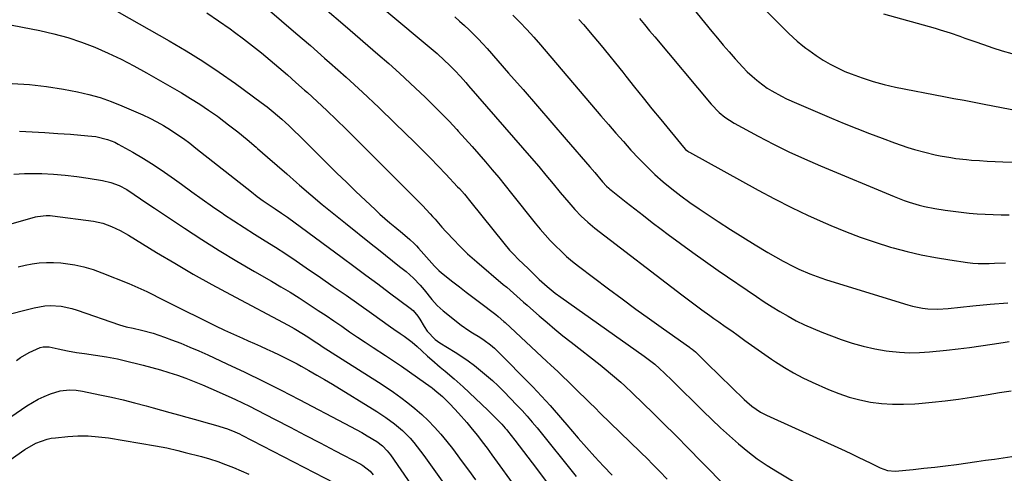
# Model space of a CAD drawing. Units: inches. Extents: x 1867866 to 1873172, y 426580 to 432020.
# Drawn here: x 1868174 to 1868571, y 430217 to 430400 of the extents above; entities that cross this region are included whole.
import ezdxf

# ---------------------------------------------------------------- set-up
doc = ezdxf.new("R2010")
doc.units = ezdxf.units.IN
doc.header["$MEASUREMENT"] = 0
doc.layers.add('7', color=7, linetype='Continuous')
doc.layers.add('8', color=7, linetype='Continuous')

msp = doc.modelspace()

# ---------------------------------------------------------------- linework, layer by layer
at = {"layer": '7', "color": 18}
for points in [[(1868193.4, 430414.74, 1874), (1868234.55, 430391.28, 1874), (1868241.38, 430387.23, 1874), (1868248.13, 430383.03, 1874), (1868254.73, 430378.61, 1874), (1868261.23, 430374.05, 1874), (1868271.63, 430366.48, 1874), (1868274.06, 430364.65, 1874)], [(1868305.89, 430416.72, 1866), (1868339.18, 430388.81, 1866), (1868340.76, 430387.47, 1866), (1868342.32, 430386.11, 1866), (1868345.38, 430383.31, 1866), (1868347.19, 430381.58, 1866), (1868349.49, 430379.27, 1866), (1868351.71, 430376.88, 1866), (1868353.88, 430374.45, 1866), (1868354.96, 430373.22, 1866), (1868380.28, 430344.06, 1866), (1868383.22, 430340.66, 1866), (1868386.14, 430337.23, 1866), (1868389.03, 430333.79, 1866), (1868391.91, 430330.33, 1866), (1868395.29, 430326.23, 1866), (1868397.7, 430323.45, 1866), (1868400.26, 430320.8, 1866), (1868402.96, 430318.3, 1866), (1868405.81, 430315.96, 1866), (1868440.82, 430289.06, 1866), (1868442.41, 430287.85, 1866), (1868445.6, 430285.45, 1866), (1868448.82, 430283.08, 1866), (1868452.08, 430280.76, 1866), (1868453.71, 430279.62, 1866), (1868455.67, 430278.26, 1866), (1868458.28, 430276.44, 1866), (1868460.88, 430274.6, 1866), (1868463.46, 430272.74, 1866), (1868466.17, 430270.77, 1866), (1868468.82, 430268.85, 1866), (1868471.47, 430266.96, 1866), (1868474.15, 430265.09, 1866), (1868476.85, 430263.24, 1866), (1868478.46, 430262.15, 1866), (1868482.03, 430259.87, 1866), (1868485.67, 430257.72, 1866), (1868489.41, 430255.77, 1866), (1868493.23, 430253.95, 1866), (1868499.75, 430251.05, 1866), (1868503.88, 430249.4, 1866), (1868508.07, 430247.97, 1866), (1868512.37, 430246.88, 1866), (1868516.73, 430246, 1866), (1868521.14, 430245.45, 1866), (1868525.57, 430245.12, 1866), (1868530.01, 430245.11, 1866), (1868534.45, 430245.31, 1866), (1868536.17, 430245.44, 1866), (1868541.47, 430245.94, 1866), (1868546.76, 430246.51, 1866), (1868552.04, 430247.21, 1866), (1868557.31, 430247.99, 1866), (1868564.03, 430249.07, 1866), (1868568.62, 430249.78, 1866), (1868573.23, 430250.47, 1866)], [(1868435.13, 430416.8, 1856), (1868452.8, 430395.07, 1856), (1868455.1, 430392.29, 1856), (1868457.42, 430389.52, 1856), (1868459.79, 430386.79, 1856), (1868462.18, 430384.08, 1856), (1868465.3, 430380.68, 1856), (1868467.14, 430378.84, 1856), (1868469.05, 430377.09, 1856), (1868471.02, 430375.4, 1856), (1868471.63, 430374.91, 1856), (1868475.17, 430372.28, 1856), (1868477.03, 430371.1, 1856), (1868480.88, 430368.95, 1856), (1868482.86, 430367.96, 1856), (1868486.88, 430366.14, 1856), (1868501, 430360.18, 1856), (1868506.06, 430358.08, 1856), (1868511.14, 430356.02, 1856), (1868516.24, 430354.04, 1856), (1868521.37, 430352.09, 1856), (1868526.3, 430350.26, 1856), (1868528.98, 430349.3, 1856), (1868531.68, 430348.41, 1856), (1868534.41, 430347.59, 1856), (1868538.54, 430346.46, 1856), (1868542.68, 430345.47, 1856), (1868544.76, 430345.04, 1856), (1868548.96, 430344.3, 1856), (1868551.07, 430343.99, 1856), (1868555.3, 430343.51, 1856), (1868557.34, 430343.33, 1856), (1868560.49, 430343.07, 1856), (1868563.64, 430342.86, 1856), (1868566.79, 430342.72, 1856), (1868569.95, 430342.62, 1856), (1868587.34, 430342.28, 1856)], [(1868297.18, 430404.23, 1868), (1868305.31, 430397.26, 1868), (1868318.49, 430385.94, 1868), (1868322.87, 430382.12, 1868), (1868327.2, 430378.25, 1868), (1868331.47, 430374.3, 1868), (1868335.69, 430370.31, 1868), (1868337.49, 430368.58, 1868), (1868340.76, 430365.39, 1868), (1868343.99, 430362.17, 1868), (1868347.16, 430358.89, 1868), (1868350.3, 430355.57, 1868), (1868350.89, 430354.93, 1868), (1868353.68, 430351.89, 1868), (1868356.45, 430348.83, 1868), (1868359.17, 430345.72, 1868), (1868361.86, 430342.59, 1868), (1868364.51, 430339.43, 1868), (1868367.15, 430336.26, 1868), (1868369.75, 430333.05, 1868), (1868372.34, 430329.84, 1868), (1868381.8, 430317.95, 1868), (1868383.76, 430315.57, 1868), (1868385.77, 430313.24, 1868), (1868387.85, 430310.98, 1868), (1868389.98, 430308.75, 1868), (1868392.19, 430306.62, 1868), (1868394.46, 430304.54, 1868), (1868396.81, 430302.57, 1868), (1868399.23, 430300.66, 1868), (1868411.25, 430291.55, 1868), (1868416.73, 430287.45, 1868), (1868422.23, 430283.39, 1868), (1868427.78, 430279.4, 1868), (1868433.36, 430275.45, 1868), (1868443.83, 430268.12, 1868), (1868444.2, 430267.86, 1868), (1868444.91, 430267.32, 1868), (1868446.26, 430266.15, 1868), (1868449.31, 430263.17, 1868), (1868451, 430261.53, 1868), (1868465.9, 430247.02, 1868), (1868466.91, 430246.09, 1868), (1868469, 430244.32, 1868), (1868472.38, 430241.98, 1868), (1868474.81, 430240.72, 1868), (1868506.44, 430226.31, 1868), (1868509.05, 430225.1, 1868), (1868511.66, 430223.88, 1868), (1868514.25, 430222.64, 1868), (1868516.83, 430221.37, 1868), (1868520.57, 430219.53, 1868), (1868523.53, 430218.45, 1868), (1868526.66, 430218.23, 1868), (1868533.81, 430218.91, 1868), (1868538.17, 430219.35, 1868), (1868542.52, 430219.83, 1868), (1868546.87, 430220.36, 1868), (1868551.22, 430220.94, 1868), (1868559.46, 430222.09, 1868), (1868562.98, 430222.58, 1868), (1868566.5, 430223.07, 1868), (1868570.03, 430223.57, 1868), (1868573.55, 430224.06, 1868)], [(1868473.18, 430404.8, 1854), (1868482.78, 430395.28, 1854), (1868483.86, 430394.23, 1854), (1868487.17, 430391.18, 1854), (1868489.47, 430389.25, 1854), (1868490.66, 430388.34, 1854), (1868491.87, 430387.45, 1854), (1868494.84, 430385.34, 1854), (1868497.61, 430383.52, 1854), (1868500.45, 430381.84, 1854), (1868503.39, 430380.35, 1854), (1868506.42, 430378.99, 1854), (1868508.93, 430377.97, 1854), (1868513.3, 430376.33, 1854), (1868517.73, 430374.87, 1854), (1868522.23, 430373.68, 1854), (1868526.79, 430372.66, 1854), (1868546.19, 430368.91, 1854), (1868548.22, 430368.52, 1854), (1868550.25, 430368.13, 1854), (1868554.31, 430367.36, 1854), (1868556.34, 430366.97, 1854), (1868560.4, 430366.18, 1854), (1868562.43, 430365.79, 1854), (1868583.28, 430361.74, 1854)], [(1868249.75, 430402.47, 1872), (1868254.43, 430399.31, 1872), (1868259.05, 430396.04, 1872), (1868260.8, 430394.77, 1872), (1868264.46, 430392.03, 1872), (1868268.09, 430389.25, 1872), (1868271.66, 430386.39, 1872), (1868275.19, 430383.48, 1872), (1868278.68, 430380.52, 1872), (1868282.15, 430377.53, 1872), (1868285.59, 430374.52, 1872), (1868289.01, 430371.48, 1872), (1868290.17, 430370.44, 1872), (1868294.13, 430366.83, 1872), (1868298.05, 430363.18, 1872), (1868301.91, 430359.47, 1872), (1868305.73, 430355.72, 1872), (1868333.4, 430328.15, 1872), (1868336.52, 430324.97, 1872), (1868339.56, 430321.72, 1872), (1868340.56, 430320.61, 1872), (1868341.54, 430319.5, 1872), (1868344.27, 430316.39, 1872), (1868345.92, 430314.54, 1872), (1868349.3, 430310.9, 1872), (1868351.03, 430309.12, 1872), (1868354.58, 430305.66, 1872), (1868356.43, 430304, 1872), (1868358.3, 430302.37, 1872), (1868368.98, 430293.32, 1872), (1868370.36, 430292.15, 1872), (1868373.1, 430289.76, 1872), (1868374.46, 430288.56, 1872), (1868377.17, 430286.14, 1872), (1868378.53, 430284.94, 1872), (1868379.9, 430283.74, 1872), (1868383.42, 430280.65, 1872), (1868386.56, 430277.93, 1872), (1868389.74, 430275.26, 1872), (1868392.97, 430272.64, 1872), (1868396.23, 430270.06, 1872), (1868407.91, 430260.98, 1872), (1868409.61, 430259.64, 1872), (1868412.95, 430256.87, 1872), (1868416.21, 430254, 1872), (1868417.81, 430252.54, 1872), (1868420.95, 430249.55, 1872), (1868429.38, 430241.33, 1872), (1868431.97, 430238.8, 1872), (1868434.55, 430236.26, 1872), (1868437.11, 430233.7, 1872), (1868439.66, 430231.14, 1872), (1868442.21, 430228.57, 1872), (1868444.75, 430225.99, 1872), (1868447.29, 430223.41, 1872), (1868449.83, 430220.83, 1872), (1868465.98, 430204.33, 1872)], [(1868349.43, 430400.88, 1864), (1868351.41, 430399.19, 1864), (1868353.34, 430397.46, 1864), (1868355.25, 430395.69, 1864), (1868357.11, 430393.87, 1864), (1868358.93, 430392.02, 1864), (1868360.71, 430390.12, 1864), (1868362.45, 430388.19, 1864), (1868371.13, 430378.27, 1864), (1868376.93, 430371.63, 1864), (1868382.72, 430364.98, 1864), (1868388.49, 430358.31, 1864), (1868394.26, 430351.64, 1864), (1868403.8, 430340.56, 1864), (1868405.76, 430338.27, 1864), (1868408.84, 430334.59, 1864), (1868410.5, 430332.79, 1864), (1868411.4, 430331.95, 1864), (1868411.86, 430331.55, 1864), (1868412.34, 430331.16, 1864), (1868418.36, 430326.42, 1864), (1868421.86, 430323.68, 1864), (1868425.37, 430320.95, 1864), (1868428.89, 430318.24, 1864), (1868432.43, 430315.55, 1864), (1868435.24, 430313.43, 1864), (1868440.22, 430309.73, 1864), (1868445.24, 430306.07, 1864), (1868450.3, 430302.48, 1864), (1868455.4, 430298.94, 1864), (1868470.78, 430288.41, 1864), (1868473.9, 430286.33, 1864), (1868477.07, 430284.3, 1864), (1868480.28, 430282.36, 1864), (1868483.53, 430280.47, 1864), (1868486.84, 430278.71, 1864), (1868490.2, 430277.04, 1864), (1868493.63, 430275.53, 1864), (1868497.11, 430274.13, 1864), (1868504.84, 430271.21, 1864), (1868509.29, 430269.7, 1864), (1868513.79, 430268.4, 1864), (1868518.36, 430267.41, 1864), (1868522.99, 430266.62, 1864), (1868524.25, 430266.45, 1864), (1868528.29, 430266.06, 1864), (1868532.34, 430265.85, 1864), (1868536.39, 430265.93, 1864), (1868540.44, 430266.2, 1864), (1868547.3, 430266.91, 1864), (1868551.9, 430267.42, 1864), (1868556.49, 430267.97, 1864), (1868561.08, 430268.6, 1864), (1868565.65, 430269.28, 1864), (1868570.07, 430269.96, 1864), (1868572.44, 430270.29, 1864)], [(1868372.77, 430401.59, 1862), (1868375.65, 430398.71, 1862), (1868378.49, 430395.78, 1862), (1868381.23, 430392.77, 1862), (1868383.92, 430389.7, 1862), (1868408.25, 430361.14, 1862), (1868411.24, 430357.65, 1862), (1868414.24, 430354.18, 1862), (1868417.27, 430350.73, 1862), (1868420.32, 430347.3, 1862), (1868423.49, 430343.88, 1862), (1868426.65, 430340.66, 1862), (1868429.94, 430337.57, 1862), (1868433.3, 430334.57, 1862), (1868436.78, 430331.69, 1862), (1868440.33, 430328.9, 1862), (1868443.98, 430326.25, 1862), (1868447.7, 430323.69, 1862), (1868455.36, 430318.6, 1862), (1868460.31, 430315.39, 1862), (1868465.3, 430312.24, 1862), (1868470.35, 430309.19, 1862), (1868475.44, 430306.2, 1862), (1868481.57, 430302.68, 1862), (1868485.75, 430300.45, 1862), (1868487.88, 430299.43, 1862), (1868492.23, 430297.57, 1862), (1868496.68, 430295.94, 1862), (1868498.93, 430295.2, 1862), (1868531.66, 430285.09, 1862), (1868533.64, 430284.55, 1862), (1868537.65, 430283.77, 1862), (1868539.69, 430283.53, 1862), (1868543.78, 430283.39, 1862), (1868547.88, 430283.62, 1862), (1868557.81, 430284.65, 1862), (1868564.83, 430285.32, 1862), (1868571.86, 430285.9, 1862)], [(1868423.71, 430400.27, 1858), (1868425.76, 430397.78, 1858), (1868427.83, 430395.31, 1858), (1868429.9, 430392.84, 1858), (1868452.63, 430365.74, 1858), (1868455.75, 430362.48, 1858), (1868458.06, 430360.54, 1858), (1868461.85, 430358.1, 1858), (1868471.45, 430352.95, 1858), (1868477.63, 430349.75, 1858), (1868483.87, 430346.67, 1858), (1868490.19, 430343.77, 1858), (1868496.56, 430340.99, 1858), (1868526.18, 430328.59, 1858), (1868530.17, 430327.06, 1858), (1868532.2, 430326.39, 1858), (1868536.31, 430325.2, 1858), (1868538.38, 430324.7, 1858), (1868542.58, 430323.88, 1858), (1868546.75, 430323.2, 1858), (1868549.94, 430322.72, 1858), (1868553.14, 430322.3, 1858), (1868556.36, 430321.96, 1858), (1868559.58, 430321.68, 1858), (1868562.8, 430321.49, 1858), (1868566.03, 430321.36, 1858), (1868569.26, 430321.33, 1858), (1868572.49, 430321.35, 1858)], [(1868521.89, 430402.17, 1852), (1868542.65, 430396.32, 1852), (1868544.67, 430395.73, 1852), (1868548.68, 430394.46, 1852), (1868552.66, 430393.09, 1852), (1868554.64, 430392.39, 1852), (1868558.61, 430390.99, 1852), (1868562.14, 430389.74, 1852), (1868565.9, 430388.47, 1852), (1868569.69, 430387.26, 1852), (1868573.51, 430386.17, 1852)], [(1868167.97, 430398.17, 1876), (1868182.56, 430395.36, 1876), (1868188.21, 430394.09, 1876), (1868193.8, 430392.6, 1876), (1868199.28, 430390.76, 1876), (1868204.69, 430388.69, 1876), (1868210, 430386.36, 1876), (1868215.24, 430383.89, 1876), (1868220.39, 430381.22, 1876), (1868225.47, 430378.42, 1876), (1868239.49, 430370.34, 1876), (1868243.19, 430368.12, 1876), (1868246.85, 430365.82, 1876), (1868250.43, 430363.41, 1876), (1868253.96, 430360.92, 1876), (1868254.68, 430360.39, 1876), (1868258.49, 430357.53, 1876), (1868262.25, 430354.6, 1876), (1868265.93, 430351.58, 1876), (1868269.55, 430348.49, 1876), (1868270.17, 430347.95, 1876), (1868274.07, 430344.54, 1876), (1868277.97, 430341.13, 1876), (1868281.87, 430337.72, 1876), (1868285.77, 430334.31, 1876), (1868287, 430333.23, 1876), (1868291.55, 430329.31, 1876), (1868296.13, 430325.44, 1876), (1868300.77, 430321.63, 1876), (1868305.44, 430317.87, 1876), (1868315.87, 430309.6, 1876), (1868318.73, 430307.34, 1876), (1868321.58, 430305.07, 1876), (1868324.44, 430302.81, 1876), (1868327.29, 430300.54, 1876), (1868329.86, 430298.5, 1876), (1868331.39, 430297.21, 1876), (1868332.86, 430295.86, 1876), (1868335.59, 430292.94, 1876), (1868337.11, 430291.14, 1876), (1868340.19, 430287.28, 1876), (1868342.34, 430284.81, 1876), (1868343.54, 430283.7, 1876), (1868344.79, 430282.64, 1876), (1868352.09, 430276.92, 1876), (1868355.06, 430274.76, 1876), (1868356.6, 430273.77, 1876), (1868359.55, 430272.02, 1876), (1868361.31, 430270.91, 1876), (1868363.82, 430269.06, 1876), (1868365.39, 430267.68, 1876), (1868366.13, 430266.96, 1876), (1868380.84, 430252.08, 1876), (1868382.62, 430250.24, 1876), (1868384.37, 430248.39, 1876), (1868386.1, 430246.5, 1876), (1868387.8, 430244.6, 1876), (1868389.48, 430242.67, 1876), (1868391.16, 430240.75, 1876), (1868392.84, 430238.81, 1876), (1868394.5, 430236.87, 1876), (1868399.15, 430231.47, 1876), (1868402.47, 430227.68, 1876), (1868405.84, 430223.94, 1876), (1868409.29, 430220.27, 1876), (1868412.8, 430216.65, 1876)], [(1868171.42, 430374.15, 1878), (1868178.36, 430373.75, 1878), (1868185.25, 430372.93, 1878), (1868192.13, 430371.82, 1878), (1868197.74, 430370.72, 1878), (1868202.3, 430369.68, 1878), (1868206.8, 430368.44, 1878), (1868211.2, 430366.9, 1878), (1868215.54, 430365.17, 1878), (1868223.93, 430361.49, 1878), (1868226.8, 430360.15, 1878), (1868229.61, 430358.72, 1878), (1868232.36, 430357.16, 1878), (1868235.05, 430355.5, 1878), (1868237.68, 430353.74, 1878), (1868240.28, 430351.93, 1878), (1868242.83, 430350.05, 1878), (1868245.34, 430348.13, 1878), (1868267.69, 430330.47, 1878), (1868270.02, 430328.69, 1878), (1868272.4, 430326.98, 1878), (1868274.82, 430325.32, 1878), (1868277.26, 430323.69, 1878), (1868279.72, 430322.01, 1878), (1868282.13, 430320.29, 1878), (1868304.13, 430304.1, 1878), (1868308.91, 430300.58, 1878), (1868313.69, 430297.05, 1878), (1868318.46, 430293.51, 1878), (1868323.23, 430289.96, 1878), (1868331.58, 430283.74, 1878), (1868332.7, 430282.8, 1878)], [(1868274.06, 430364.65, 1874), (1868276.43, 430362.73, 1874), (1868279.88, 430359.75, 1874), (1868281.4, 430358.38, 1874), (1868282.71, 430357.18, 1874), (1868285.29, 430354.72, 1874), (1868286.57, 430353.48, 1874), (1868298.28, 430341.83, 1874), (1868302.05, 430338.1, 1874), (1868305.85, 430334.39, 1874), (1868309.68, 430330.71, 1874), (1868313.52, 430327.04, 1874), (1868317.39, 430323.38, 1874), (1868319.33, 430321.59, 1874), (1868321.3, 430319.82, 1874), (1868323.31, 430318.1, 1874), (1868325.34, 430316.41, 1874), (1868328.46, 430313.86, 1874), (1868331.34, 430311.4, 1874), (1868333.19, 430309.69, 1874), (1868334.06, 430308.78, 1874), (1868334.92, 430307.86, 1874), (1868341.37, 430300.61, 1874), (1868343, 430298.87, 1874), (1868344.08, 430297.93, 1874), (1868348.67, 430294.37, 1874), (1868351.35, 430292.3, 1874), (1868354.04, 430290.24, 1874), (1868356.73, 430288.19, 1874), (1868359.43, 430286.15, 1874), (1868366.03, 430281.18, 1874), (1868366.98, 430280.44, 1874), (1868369.25, 430278.45, 1874), (1868369.69, 430278.04, 1874), (1868386.51, 430262.32, 1874), (1868388.02, 430260.92, 1874), (1868391.02, 430258.11, 1874), (1868392.52, 430256.71, 1874), (1868395.5, 430253.87, 1874), (1868396.97, 430252.44, 1874), (1868399.66, 430249.76, 1874), (1868401.73, 430247.7, 1874), (1868403.81, 430245.64, 1874), (1868405.89, 430243.6, 1874), (1868407.98, 430241.56, 1874), (1868424.06, 430225.94, 1874), (1868427.2, 430222.86, 1874), (1868428.76, 430221.3, 1874), (1868431.85, 430218.17, 1874), (1868434.87, 430214.97, 1874)], [(1868172.13, 430337.64, 1882), (1868176.44, 430337.88, 1882), (1868180.77, 430337.92, 1882), (1868183.42, 430337.85, 1882), (1868188.09, 430337.64, 1882), (1868192.74, 430337.29, 1882), (1868197.37, 430336.75, 1882), (1868201.99, 430336.07, 1882), (1868207.71, 430335.12, 1882), (1868211.15, 430334.3, 1882), (1868214.44, 430333.04, 1882), (1868217.59, 430331.41, 1882), (1868220.56, 430329.49, 1882), (1868223.11, 430327.68, 1882), (1868226.78, 430325.16, 1882), (1868228.63, 430323.92, 1882), (1868240.76, 430315.91, 1882), (1868247.71, 430311.41, 1882), (1868254.71, 430307, 1882), (1868261.79, 430302.71, 1882), (1868268.92, 430298.51, 1882), (1868275.8, 430294.55, 1882), (1868279.51, 430292.36, 1882), (1868283.2, 430290.13, 1882), (1868286.86, 430287.85, 1882), (1868290.49, 430285.52, 1882), (1868294.51, 430282.87, 1882), (1868297.68, 430280.76, 1882), (1868300.83, 430278.61, 1882), (1868303.98, 430276.45, 1882), (1868307.12, 430274.29, 1882), (1868310.28, 430272.15, 1882), (1868313.45, 430270.03, 1882), (1868316.64, 430267.93, 1882), (1868321.56, 430264.71, 1882), (1868324.8, 430262.56, 1882), (1868328.02, 430260.38, 1882), (1868331.22, 430258.16, 1882), (1868334.4, 430255.92, 1882), (1868339.93, 430251.95, 1882), (1868340.32, 430251.66, 1882), (1868341.49, 430250.78, 1882), (1868344.52, 430248.17, 1882), (1868347.58, 430245.08, 1882), (1868350.99, 430241.47, 1882), (1868354.25, 430237.74, 1882), (1868356.47, 430235.1, 1882), (1868358.54, 430232.57, 1882), (1868360.54, 430229.99, 1882), (1868362.49, 430227.38, 1882), (1868364.42, 430224.74, 1882), (1868395.29, 430182.2, 1882)], [(1868159.61, 430314.49, 1884), (1868180.83, 430320.42, 1884), (1868181.67, 430320.63, 1884), (1868185.06, 430321.03, 1884), (1868186.77, 430320.97, 1884), (1868187.62, 430320.88, 1884), (1868204.12, 430318.67, 1884), (1868207.84, 430317.91, 1884), (1868211.41, 430316.64, 1884), (1868214.86, 430315, 1884), (1868218.18, 430313.13, 1884), (1868229.54, 430306.18, 1884), (1868236.89, 430301.78, 1884), (1868244.29, 430297.47, 1884), (1868251.77, 430293.29, 1884), (1868259.29, 430289.21, 1884), (1868282.4, 430276.94, 1884), (1868284.86, 430275.58, 1884), (1868288.59, 430273.31, 1884), (1868290.74, 430271.91, 1884), (1868292.88, 430270.48, 1884), (1868295.02, 430269.07, 1884), (1868296.1, 430268.37, 1884), (1868318.78, 430253.97, 1884), (1868321.81, 430251.99, 1884), (1868324.8, 430249.96, 1884), (1868327.74, 430247.84, 1884), (1868330.63, 430245.67, 1884), (1868333.44, 430243.39, 1884), (1868336.16, 430241.02, 1884), (1868338.75, 430238.51, 1884), (1868341.25, 430235.91, 1884), (1868343.82, 430233.01, 1884), (1868346.21, 430230.18, 1884), (1868348.51, 430227.28, 1884), (1868350.74, 430224.33, 1884), (1868352.09, 430222.48, 1884), (1868354.96, 430218.57, 1884), (1868357.82, 430214.66, 1884)], [(1868173.82, 430300.34, 1886), (1868176.62, 430301.05, 1886), (1868179.46, 430301.62, 1886), (1868182.33, 430301.97, 1886), (1868185.2, 430302.16, 1886), (1868188.08, 430302.12, 1886), (1868190.97, 430301.93, 1886), (1868192.82, 430301.72, 1886), (1868196.59, 430301.15, 1886), (1868200.31, 430300.38, 1886), (1868203.96, 430299.3, 1886), (1868207.55, 430298.02, 1886), (1868218.34, 430293.67, 1886), (1868220.79, 430292.63, 1886), (1868223.21, 430291.56, 1886), (1868225.61, 430290.41, 1886), (1868227.98, 430289.21, 1886), (1868230.34, 430287.98, 1886), (1868232.71, 430286.77, 1886), (1868235.08, 430285.58, 1886), (1868237.46, 430284.4, 1886), (1868249.68, 430278.4, 1886), (1868253.26, 430276.67, 1886), (1868256.85, 430274.96, 1886), (1868260.47, 430273.3, 1886), (1868264.1, 430271.67, 1886), (1868266.41, 430270.66, 1886), (1868268.89, 430269.55, 1886), (1868271.38, 430268.44, 1886), (1868273.85, 430267.31, 1886), (1868276.32, 430266.18, 1886), (1868278.78, 430265.01, 1886), (1868281.22, 430263.82, 1886), (1868283.63, 430262.57, 1886), (1868286.03, 430261.3, 1886), (1868287.64, 430260.42, 1886), (1868290.82, 430258.66, 1886), (1868293.98, 430256.86, 1886), (1868297.11, 430255.02, 1886), (1868300.22, 430253.14, 1886), (1868318.09, 430242.16, 1886), (1868321.71, 430239.81, 1886), (1868325.2, 430237.27, 1886), (1868328.5, 430234.49, 1886), (1868331.51, 430231.42, 1886), (1868333, 430229.7, 1886), (1868335.74, 430226.26, 1886), (1868337.04, 430224.49, 1886), (1868345.73, 430212.24, 1886)], [(1868167.03, 430280.52, 1888), (1868180.22, 430283.89, 1888), (1868184.54, 430284.65, 1888), (1868186.72, 430284.76, 1888), (1868191.11, 430284.51, 1888), (1868195.41, 430283.65, 1888), (1868197.52, 430283.01, 1888), (1868214.66, 430276.99, 1888), (1868217.34, 430276.23, 1888), (1868220.07, 430275.64, 1888), (1868223.44, 430274.9, 1888), (1868228.13, 430273.69, 1888), (1868232.71, 430272.15, 1888), (1868235.58, 430271.06, 1888), (1868239.26, 430269.62, 1888), (1868242.92, 430268.13, 1888), (1868246.55, 430266.56, 1888), (1868250.15, 430264.93, 1888), (1868257.71, 430261.42, 1888), (1868265.05, 430257.95, 1888), (1868272.35, 430254.4, 1888), (1868279.61, 430250.76, 1888), (1868286.83, 430247.04, 1888), (1868305.25, 430237.4, 1888), (1868307.52, 430236.19, 1888), (1868309.78, 430234.95, 1888), (1868312.01, 430233.68, 1888), (1868314.24, 430232.38, 1888), (1868318.05, 430230.1, 1888), (1868320.33, 430228.44, 1888), (1868322.31, 430226.41, 1888), (1868323.6, 430224.7, 1888), (1868345.93, 430192.4, 1888)], [(1868332.7, 430282.8, 1878), (1868334.59, 430280.55, 1878), (1868335.38, 430279.32, 1878), (1868337.1, 430276.36, 1878), (1868338.36, 430274.46, 1878), (1868341.52, 430271.18, 1878), (1868343.39, 430269.86, 1878), (1868349.62, 430266.03, 1878), (1868352.27, 430264.33, 1878), (1868354.87, 430262.55, 1878), (1868357.39, 430260.68, 1878), (1868359.87, 430258.74, 1878), (1868362.27, 430256.7, 1878), (1868364.62, 430254.62, 1878), (1868366.9, 430252.45, 1878), (1868369.13, 430250.23, 1878), (1868374.45, 430244.76, 1878), (1868376.56, 430242.54, 1878), (1868378.61, 430240.26, 1878), (1868380.62, 430237.94, 1878), (1868382.57, 430235.57, 1878), (1868398.31, 430216.02, 1878)], [(1868167.05, 430237.33, 1892), (1868177.3, 430244.43, 1892), (1868179.56, 430245.86, 1892), (1868181.89, 430247.17, 1892), (1868184.32, 430248.27, 1892), (1868186.81, 430249.25, 1892), (1868190.67, 430250.5, 1892), (1868194.55, 430250.96, 1892), (1868197.18, 430250.8, 1892), (1868199.78, 430250.39, 1892), (1868206.62, 430248.96, 1892), (1868211.32, 430247.93, 1892), (1868216.01, 430246.84, 1892), (1868220.67, 430245.67, 1892), (1868225.33, 430244.44, 1892), (1868228.1, 430243.68, 1892), (1868231.49, 430242.74, 1892), (1868234.88, 430241.8, 1892), (1868238.27, 430240.86, 1892), (1868241.66, 430239.9, 1892), (1868246.05, 430238.67, 1892), (1868248.44, 430237.99, 1892), (1868253.23, 430236.63, 1892), (1868257.99, 430235.21, 1892), (1868260.95, 430234.05, 1892), (1868262.88, 430233.16, 1892), (1868263.82, 430232.68, 1892), (1868301.21, 430213.33, 1892)], [(1868170.59, 430222.8, 1894), (1868176.57, 430226.94, 1894), (1868180.88, 430229.41, 1894), (1868185.54, 430231.09, 1894), (1868187.16, 430231.41, 1894), (1868188.8, 430231.64, 1894), (1868193.75, 430232.11, 1894), (1868197.87, 430232.34, 1894), (1868201.99, 430232.36, 1894), (1868206.09, 430232.06, 1894), (1868210.19, 430231.54, 1894), (1868229.14, 430228.38, 1894), (1868233.61, 430227.53, 1894), (1868238.05, 430226.5, 1894), (1868239.53, 430226.13, 1894), (1868241, 430225.75, 1894), (1868247.58, 430224.03, 1894), (1868250.85, 430223.1, 1894), (1868254.09, 430222.08, 1894), (1868257.28, 430220.92, 1894), (1868260.44, 430219.67, 1894), (1868263.57, 430218.33, 1894), (1868266.68, 430216.95, 1894)]]:
    msp.add_polyline3d(points, dxfattribs=at)
at = {"layer": '8', "color": 18}
for points in [[(1868273.95, 430404.25, 1870), (1868279.78, 430399.31, 1870), (1868285.58, 430394.35, 1870), (1868291.36, 430389.35, 1870), (1868297.11, 430384.32, 1870), (1868299.1, 430382.58, 1870), (1868305.79, 430376.61, 1870), (1868312.41, 430370.57, 1870), (1868318.93, 430364.42, 1870), (1868325.38, 430358.2, 1870), (1868333.4, 430350.35, 1870), (1868336.57, 430347.2, 1870), (1868339.71, 430344.04, 1870), (1868342.82, 430340.83, 1870), (1868345.9, 430337.6, 1870), (1868350.62, 430332.59, 1870), (1868351.32, 430331.84, 1870), (1868353.34, 430329.54, 1870), (1868355.94, 430326.37, 1870), (1868369.16, 430309.92, 1870), (1868371.54, 430307.11, 1870), (1868372.79, 430305.75, 1870), (1868375.36, 430303.11, 1870), (1868376.67, 430301.81, 1870), (1868379.32, 430299.25, 1870), (1868383.44, 430295.33, 1870), (1868384.47, 430294.37, 1870), (1868386.57, 430292.48, 1870), (1868389.84, 430289.78, 1870), (1868392.11, 430288.11, 1870), (1868425.67, 430264.46, 1870), (1868426.74, 430263.68, 1870), (1868429.87, 430261.23, 1870), (1868431.86, 430259.49, 1870), (1868433.79, 430257.67, 1870), (1868436.91, 430254.62, 1870), (1868439.42, 430252.16, 1870), (1868441.92, 430249.7, 1870), (1868444.41, 430247.23, 1870), (1868446.9, 430244.76, 1870), (1868449.37, 430242.31, 1870), (1868452.83, 430238.93, 1870), (1868456.35, 430235.61, 1870), (1868459.93, 430232.36, 1870), (1868463.56, 430229.17, 1870), (1868467.31, 430226.12, 1870), (1868471.15, 430223.21, 1870), (1868475.14, 430220.51, 1870), (1868479.23, 430217.94, 1870), (1868485.97, 430213.97, 1870)], [(1868399.35, 430399.9, 1860), (1868401.18, 430397.84, 1860), (1868405.34, 430392.9, 1860), (1868408.29, 430389.36, 1860), (1868411.23, 430385.8, 1860), (1868414.13, 430382.22, 1860), (1868417.01, 430378.62, 1860), (1868418.25, 430377.06, 1860), (1868421.75, 430372.67, 1860), (1868425.26, 430368.3, 1860), (1868428.79, 430363.94, 1860), (1868432.33, 430359.59, 1860), (1868441.4, 430348.51, 1860), (1868442.23, 430347.62, 1860), (1868443.18, 430346.85, 1860), (1868443.53, 430346.63, 1860), (1868443.88, 430346.43, 1860), (1868471.44, 430331.21, 1860), (1868478.11, 430327.66, 1860), (1868484.84, 430324.23, 1860), (1868491.67, 430321.01, 1860), (1868498.56, 430317.92, 1860), (1868500.69, 430316.99, 1860), (1868506.61, 430314.57, 1860), (1868512.58, 430312.3, 1860), (1868518.62, 430310.24, 1860), (1868524.73, 430308.34, 1860), (1868525.85, 430308.01, 1860), (1868531.45, 430306.5, 1860), (1868537.1, 430305.16, 1860), (1868542.79, 430304.07, 1860), (1868548.53, 430303.15, 1860), (1868555.69, 430302.15, 1860), (1868557.87, 430301.91, 1860), (1868560.05, 430301.74, 1860), (1868564.43, 430301.7, 1860), (1868566.62, 430301.78, 1860), (1868571, 430302.03, 1860)], [(1868174.39, 430354.99, 1880), (1868179.51, 430354.7, 1880), (1868184.63, 430354.39, 1880), (1868189.74, 430354.04, 1880), (1868194.86, 430353.67, 1880), (1868201.88, 430353.12, 1880), (1868205.07, 430352.74, 1880), (1868209.74, 430351.64, 1880), (1868212.7, 430350.46, 1880), (1868214.12, 430349.73, 1880), (1868220.02, 430346.42, 1880), (1868224.31, 430343.9, 1880), (1868228.55, 430341.27, 1880), (1868232.68, 430338.5, 1880), (1868236.75, 430335.62, 1880), (1868239.49, 430333.6, 1880), (1868243.63, 430330.59, 1880), (1868247.8, 430327.61, 1880), (1868252, 430324.68, 1880), (1868256.22, 430321.79, 1880), (1868256.49, 430321.6, 1880), (1868260.61, 430318.85, 1880), (1868264.75, 430316.14, 1880), (1868268.93, 430313.47, 1880), (1868273.13, 430310.85, 1880), (1868277.32, 430308.22, 1880), (1868281.49, 430305.54, 1880), (1868285.62, 430302.8, 1880), (1868289.71, 430300.02, 1880), (1868295.41, 430296.09, 1880), (1868300.56, 430292.51, 1880), (1868305.71, 430288.92, 1880), (1868310.83, 430285.31, 1880), (1868315.95, 430281.68, 1880), (1868323.66, 430276.19, 1880), (1868324.92, 430275.3, 1880), (1868327.46, 430273.55, 1880), (1868329.08, 430272.45, 1880), (1868332.28, 430270.07, 1880), (1868334.29, 430268.33, 1880), (1868336.27, 430266.54, 1880), (1868338.55, 430264.44, 1880), (1868340.19, 430262.95, 1880), (1868343.55, 430260.04, 1880), (1868345.55, 430258.39, 1880), (1868349.24, 430255.29, 1880), (1868352.82, 430252.05, 1880), (1868362.75, 430242.75, 1880), (1868364.79, 430240.77, 1880), (1868366.78, 430238.74, 1880), (1868368.39, 430237.05, 1880), (1868369.75, 430235.54, 1880), (1868370.39, 430234.76, 1880), (1868370.71, 430234.36, 1880), (1868373.61, 430230.65, 1880), (1868375.37, 430228.39, 1880), (1868377.11, 430226.12, 1880), (1868378.85, 430223.84, 1880), (1868380.58, 430221.56, 1880), (1868404.84, 430189.28, 1880)], [(1868173.1, 430262.72, 1890), (1868174.76, 430263.89, 1890), (1868178.26, 430265.91, 1890), (1868182.71, 430267.87, 1890), (1868183.88, 430268.22, 1890), (1868186.32, 430268.2, 1890)], [(1868186.32, 430268.2, 1890), (1868189.97, 430267.36, 1890), (1868193.64, 430266.56, 1890), (1868197.34, 430265.96, 1890), (1868200.56, 430265.52, 1890), (1868204.98, 430264.9, 1890), (1868209.38, 430264.22, 1890), (1868213.75, 430263.37, 1890), (1868215.92, 430262.86, 1890), (1868224.11, 430260.84, 1890), (1868227.6, 430259.93, 1890), (1868231.06, 430258.96, 1890), (1868234.5, 430257.9, 1890), (1868237.92, 430256.77, 1890), (1868241.31, 430255.56, 1890), (1868244.68, 430254.28, 1890), (1868248.01, 430252.91, 1890), (1868251.31, 430251.49, 1890), (1868258.35, 430248.34, 1890), (1868261.21, 430247.03, 1890), (1868264.06, 430245.69, 1890), (1868266.89, 430244.3, 1890), (1868269.7, 430242.88, 1890), (1868277.21, 430239, 1890), (1868283.24, 430235.88, 1890), (1868289.27, 430232.74, 1890), (1868295.3, 430229.59, 1890), (1868301.32, 430226.43, 1890), (1868311.67, 430220.98, 1890), (1868312.49, 430220.51, 1890), (1868315.41, 430218.15, 1890), (1868316.65, 430216.73, 1890)]]:
    msp.add_polyline3d(points, dxfattribs=at)

doc.saveas('drawing.dxf')
